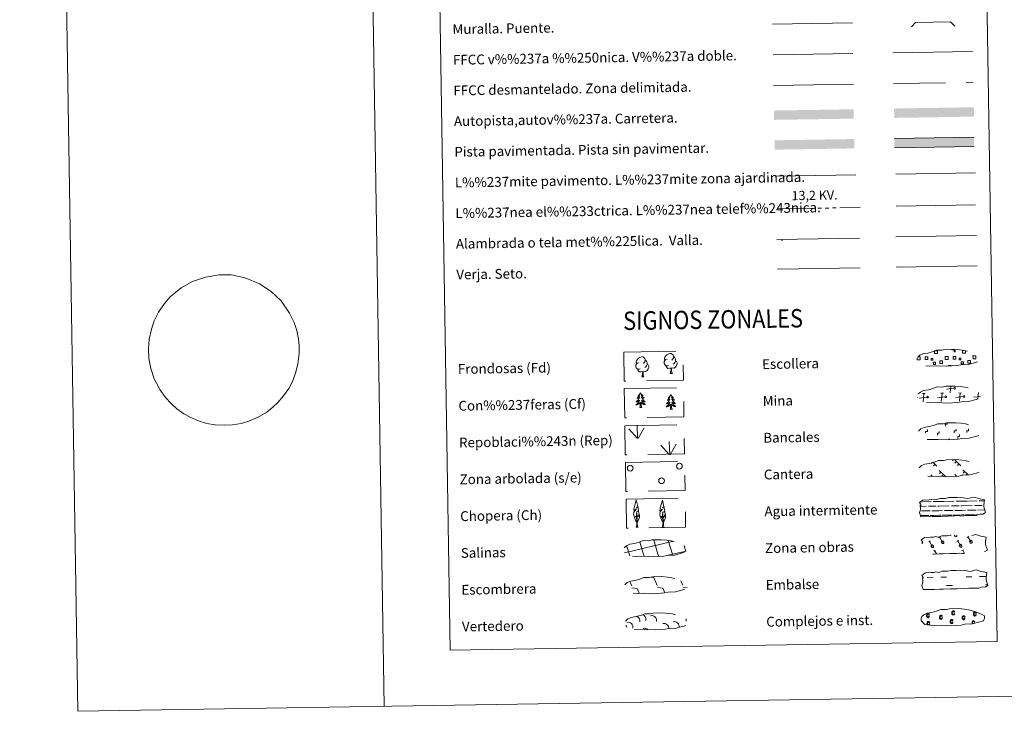
# Model space of a CAD drawing. Extents: x 605789 to 610291, y 784592 to 787632.
# Drawn here: x 605789 to 606592, y 784592 to 785156 of the extents above; entities that cross this region are included whole.
import ezdxf
from ezdxf.enums import TextEntityAlignment as Align

# ---------------------------------------------------------------- set-up
doc = ezdxf.new("R2010")
doc.units = 0
doc.header["$MEASUREMENT"] = 0
for name, pattern in [('5elect', [127.5, 75, -7.5, 7.5, -7.5, 7.5, -7.5, 7.5, -7.5]), ('DGN Style 2', [42.47828, 25.486968, -16.991312]), ('DGN Style 3', [59.469592, 42.47828, -16.991312])]:
    doc.linetypes.add(name, pattern=pattern)
doc.layers.add('Nivel 63', color=7, linetype='Continuous')
doc.styles.add('Style-arialni', font='arialni.shx', dxfattribs={"bigfont": 'arialnibig.shx'})
doc.styles.add('Style-font002', font='font002.shx')
doc.styles.add('Style-font010', font='font010.shx')
doc.linetypes.add('5ffccab', pattern='A,22.25,[4,dgnlstyle.shx,S=0.12,R=0,X=0,Y=0],2.5,[4,dgnlstyle.shx,S=0.12,R=0,X=0,Y=0],22.25,-3', length=50)

msp = doc.modelspace()

# ---------------------------------------------------------------- linework, layer by layer
at = {"layer": 'Nivel 63', "color": 1, "linetype": 'Continuous', "lineweight": 13}
msp.add_line((606403.355, 785152.099), (606468.429, 785153.137), dxfattribs=at)
at = {"layer": 'Nivel 63', "color": 7, "linetype": 'Continuous', "lineweight": 0, "ltscale": 0.3}
msp.add_line((606501.365, 785128.658), (606566.438, 785129.694), dxfattribs=at)
at = {"layer": 'Nivel 63', "color": 19, "linetype": 'Continuous', "lineweight": 0, "ltscale": 0.4}
msp.add_line((606403.903, 785127.105), (606468.827, 785128.139), dxfattribs=at)
at = {"layer": 'Nivel 63', "color": 7, "linetype": '5ffccab', "lineweight": 0, "ltscale": 0.3}
msp.add_line((606404.151, 785102.106), (606469.225, 785103.143), dxfattribs=at)
at = {"layer": 'Nivel 63', "color": 1, "linetype": 'Continuous', "lineweight": 0}
msp.add_line((606406.015, 785028.149), (606471.151, 785029.186), dxfattribs=at)
at = {"layer": 'Nivel 63', "color": 92, "linetype": 'Continuous', "lineweight": 0}
for p, q in [((606503.704, 785029.864), (606568.696, 785030.899)), ((606293.267, 784814.441), (606292.899, 784825.237)), ((606292.841, 784814.482), (606286.072, 784822.126)), ((606293.73, 784814.275), (606298.461, 784823.046)), ((606319.007, 784801.209), (606312.239, 784808.851)), ((606319.434, 784801.165), (606319.066, 784811.961)), ((606319.897, 784801.002), (606324.628, 784809.771))]:
    msp.add_line(p, q, dxfattribs=at)
at = {"layer": 'Nivel 63', "color": 19, "linetype": 'Continuous', "lineweight": 0, "ltscale": 2}
msp.add_line((606504.119, 785003.804), (606568.707, 785004.832), dxfattribs=at)
at = {"layer": 'Nivel 63', "color": 19, "linetype": 'Continuous', "lineweight": 0}
for p, q in [((606548.13, 784851.461), (606548.667, 784856.929)), ((606527.799, 784850.883), (606525.533, 784851.102)), ((606526.001, 784844.223), (606526.665, 784850.993)), ((606542.625, 784851.12), (606540.361, 784851.338)), ((606540.829, 784844.459), (606541.493, 784851.228)), ((606551.183, 784855.2), (606545.091, 784854.404)), ((606557.453, 784851.355), (606555.187, 784851.574)), ((606555.655, 784844.695), (606556.319, 784851.465)), ((606570.648, 784846.627), (606571.145, 784851.701)), ((606521.64, 784847.844), (606521.524, 784847.832)), ((606529.053, 784847.963), (606522.959, 784847.169)), ((606543.879, 784848.199), (606537.789, 784847.403)), ((606558.708, 784848.435), (606552.613, 784847.64)), ((606572.871, 784848.585), (606567.442, 784847.875)), ((606533.35, 784794.672), (606532.601, 784793.902)), ((606534.095, 784794.915), (606537.311, 784791.804)), ((606535.852, 784793.215), (606534.62, 784791.945)), ((606550.829, 784797.04), (606549.981, 784796.166)), ((606551.605, 784797.053), (606556.71, 784792.113)), ((606553.232, 784795.482), (606552, 784794.21)), ((606555.251, 784793.523), (606554.022, 784792.254)), ((606561.766, 784795.929), (606561.546, 784795.701)), ((606532.43, 784784.665), (606533.455, 784783.676)), ((606539.142, 784788.328), (606544.327, 784783.306)), ((606540.518, 784786.996), (606539.288, 784785.725)), ((606542.541, 784785.038), (606541.309, 784783.767)), ((606551.831, 784784.976), (606553.3, 784783.552)), ((606558.088, 784784.578), (606557.691, 784784.167)), ((606558.542, 784788.637), (606562.713, 784784.596)), ((606559.921, 784787.306), (606558.687, 784786.032)), ((606561.936, 784785.348), (606561.102, 784784.485)), ((606553.209, 784783.643), (606553.1, 784783.532)), ((606286.92, 784697.793), (606288.51, 784694.156)), ((606304.055, 784701.241), (606306.517, 784700.893)), ((606306.517, 784700.893), (606309.311, 784694.487)), ((606328.603, 784698.284), (606330.117, 784694.818)), ((606283.205, 784695.568), (606283.406, 784695.109)), ((606288.534, 784692.513), (606293.007, 784691.88)), ((606293.007, 784691.88), (606294.595, 784688.248)), ((606293.844, 784688.288), (606293.867, 784688.236)), ((606309.337, 784692.845), (606313.81, 784692.212)), ((606313.81, 784692.212), (606315.473, 784688.398)), ((606330.141, 784693.177), (606333.523, 784692.697))]:
    msp.add_line(p, q, dxfattribs=at)
at = {"layer": 'Nivel 63', "color": 142, "linetype": 'Continuous', "lineweight": 0}
for p, q in [((606523.917, 784762.684), (606524.698, 784762.697)), ((606525.524, 784762.709), (606532.555, 784762.821)), ((606534.163, 784762.849), (606538.757, 784762.922)), ((606538.757, 784762.922), (606543.446, 784762.995)), ((606544.272, 784763.008), (606551.303, 784763.12)), ((606552.911, 784763.145), (606557.506, 784763.219)), ((606557.506, 784763.219), (606562.194, 784763.293)), ((606563.02, 784763.307), (606570.051, 784763.418)), ((606571.658, 784763.445), (606575.892, 784763.511)), ((606523.822, 784758.933), (606528.59, 784759.008)), ((606524.786, 784755.197), (606531.879, 784755.309)), ((606530.415, 784759.037), (606536.753, 784759.138)), ((606533.157, 784755.33), (606538.878, 784755.422)), ((606537.978, 784759.157), (606538.816, 784759.17)), ((606538.816, 784759.17), (606547.337, 784759.306)), ((606538.878, 784755.422), (606541.988, 784755.471)), ((606543.533, 784755.494), (606550.627, 784755.608)), ((606549.163, 784759.335), (606555.502, 784759.436)), ((606551.904, 784755.63), (606557.626, 784755.72)), ((606556.728, 784759.457), (606557.566, 784759.469)), ((606557.566, 784759.469), (606566.085, 784759.604)), ((606557.626, 784755.72), (606560.735, 784755.769)), ((606562.281, 784755.794), (606569.374, 784755.907)), ((606567.913, 784759.634), (606574.25, 784759.737)), ((606570.652, 784755.927), (606576.343, 784756.019)), ((606575.476, 784759.754), (606575.514, 784759.755)), ((606523.824, 784751.431), (606529.535, 784751.523)), ((606524.068, 784751.436), (606530.587, 784751.539)), ((606531.569, 784751.554), (606534.804, 784751.606)), ((606532.475, 784751.57), (606538.938, 784751.671)), ((606535.922, 784751.625), (606538.938, 784751.671)), ((606538.938, 784751.671), (606540.846, 784751.702)), ((606538.938, 784751.671), (606539.794, 784751.686)), ((606541.653, 784751.715), (606548.285, 784751.819)), ((606542.815, 784751.734), (606549.334, 784751.837)), ((606550.316, 784751.852), (606553.554, 784751.904)), ((606551.222, 784751.868), (606557.685, 784751.969)), ((606554.67, 784751.923), (606557.685, 784751.969)), ((606557.685, 784751.969), (606559.593, 784752.001)), ((606557.685, 784751.969), (606558.541, 784751.984)), ((606560.403, 784752.014), (606567.03, 784752.119)), ((606561.563, 784752.033), (606568.082, 784752.137)), ((606569.064, 784752.151), (606570.91, 784752.182)), ((606569.97, 784752.168), (606570.91, 784752.182)), ((606282.657, 784721.016), (606321.492, 784730.303)), ((606298.182, 784719.842), (606295.119, 784730.05)), ((606309.873, 784720.028), (606306.394, 784731.619)), ((606321.658, 784719.904), (606318.285, 784731.147)), ((606321.494, 784730.222), (606322.092, 784730.363)), ((606286.584, 784719.345), (606284.28, 784727.03)), ((606321.658, 784719.904), (606332.845, 784722.579)), ((606332.704, 784722.226), (606331.274, 784726.995)), ((606286.827, 784718.537), (606286.584, 784719.345)), ((606298.659, 784718.254), (606298.275, 784719.531)), ((606310.489, 784717.969), (606309.966, 784719.718)), ((606316.995, 784718.788), (606321.658, 784719.904)), ((606321.863, 784719.214), (606321.658, 784719.904))]:
    msp.add_line(p, q, dxfattribs=at)
at = {"layer": 'Nivel 63', "color": 32, "linetype": 'Continuous', "lineweight": 0}
for p, q in [((606530.603, 784730.055), (606531.808, 784730.778)), ((606531.205, 784730.417), (606533.476, 784726.622)), ((606538.96, 784733.348), (606540.166, 784734.07)), ((606539.564, 784733.708), (606541.835, 784729.916)), ((606540.783, 784730.121), (606542.186, 784730.959)), ((606540.783, 784730.121), (606541.455, 784729)), ((606542.186, 784730.959), (606542.864, 784729.83)), ((606551.487, 784735.592), (606552.034, 784734.678)), ((606552.405, 784735.607), (606552.413, 784735.594)), ((606553.375, 784735.622), (606553.443, 784735.508)), ((606553.65, 784730.422), (606554.855, 784731.145)), ((606554.252, 784730.784), (606556.523, 784726.989)), ((606562.005, 784733.715), (606563.211, 784734.437)), ((606562.609, 784734.075), (606564.88, 784730.283)), ((606563.828, 784730.488), (606565.231, 784731.326)), ((606563.828, 784730.488), (606564.5, 784729.367)), ((606565.231, 784731.326), (606565.909, 784730.197)), ((606576.695, 784730.789), (606577.139, 784731.055)), ((606532.426, 784726.83), (606533.829, 784727.668)), ((606532.426, 784726.83), (606533.096, 784725.708)), ((606533.829, 784727.668), (606534.505, 784726.537)), ((606534.682, 784722.507), (606535.888, 784723.228)), ((606535.286, 784722.867), (606536.911, 784720.152)), ((606555.474, 784727.197), (606556.876, 784728.035)), ((606555.474, 784727.197), (606556.143, 784726.075)), ((606556.876, 784728.035), (606557.552, 784726.904)), ((606557.727, 784722.874), (606558.933, 784723.595)), ((606558.331, 784723.234), (606559.87, 784720.664))]:
    msp.add_line(p, q, dxfattribs=at)
at = {"layer": 'Nivel 63', "color": 5, "linetype": 'Continuous', "lineweight": 0}
for p, q in [((606529.468, 784701.059), (606534.156, 784701.135)), ((606540.401, 784701.234), (606545.088, 784701.309)), ((606561.184, 784701.567), (606565.872, 784701.639)), ((606572.117, 784701.739), (606576.802, 784701.814)), ((606545.197, 784694.47), (606549.885, 784694.545)), ((606576.913, 784694.976), (606578.773, 784695.003))]:
    msp.add_line(p, q, dxfattribs=at)
at = {"layer": 'Nivel 63', "color": 7, "linetype": 'Continuous', "lineweight": 0, "flags": 128}
for points in [[(606039.365, 787565.501), (606086.659, 784595.878)], [(605920.959, 784937.001), (605930.39, 784942.397), (605940.864, 784945.853), (605952.117, 784947.677), (605961.889, 784947.833), (605973.213, 784945.194), (605984.82, 784940.444), (605994.447, 784934.016), (606002.594, 784926.389), (606009.522, 784916.393), (606013.087, 784908.813), (606015.322, 784902.386), (606016.808, 784895.59), (606017.276, 784889.843), (606017.375, 784883.616), (606016.261, 784874.901), (606014.248, 784867.467), (606011.725, 784860.728), (606008.805, 784855.157), (606004.515, 784849.098), (605999.86, 784843.555), (605995.787, 784839.729), (605990.831, 784835.887), (605983.754, 784831.78), (605976.285, 784828.486), (605970.046, 784826.622), (605962.92, 784825.451), (605956.031, 784825.225), (605948.902, 784825.369), (605941.99, 784826.553), (605935.187, 784828.677), (605928.877, 784831.399), (605923.189, 784834.365), (605917.517, 784838.48), (605912.81, 784842.874), (605908.348, 784847.62), (605903.604, 784854.246), (605899.08, 784862.873), (605896.314, 784871.293), (605894.809, 784879.378), (605894.298, 784887.599), (605894.928, 784895.367), (605896.804, 784903.335), (605899.077, 784910.19), (605902.598, 784917.299), (605907.499, 784924.31), (605912.176, 784929.792)], [(606544.183, 784824.473), (606544.161, 784825.973), (606545.661, 784826), (606545.648, 784826.857)], [(606528.037, 784818.554), (606528.014, 784820.054), (606529.513, 784820.078), (606529.49, 784821.577)], [(606537.754, 784817.103), (606537.73, 784818.602), (606539.228, 784818.626), (606539.206, 784820.126)], [(606551.433, 784818.927), (606551.409, 784820.428), (606552.908, 784820.451), (606552.885, 784821.95)], [(606554.361, 784814.42), (606554.337, 784815.92), (606555.837, 784815.944), (606555.813, 784817.443)], [(606561.711, 784819.091), (606561.689, 784820.591), (606563.189, 784820.614), (606563.163, 784822.115)], [(606547.367, 784813.107), (606547.349, 784814.23)]]:
    msp.add_lwpolyline(points, dxfattribs=at)
at = {"layer": 'Nivel 63', "color": 1, "linetype": 'Continuous', "lineweight": 0, "flags": 128}
msp.add_lwpolyline([(606516.458, 785149.808), (606519.937, 785153.399), (606548.273, 785153.85), (606551.865, 785150.371)], dxfattribs=at)
at = {"layer": 'Nivel 63', "color": 19, "linetype": 'DGN Style 3', "lineweight": 0, "flags": 128}
for points in [[(606501.763, 785103.66), (606566.838, 785104.696)], [(606528.36, 784873.523), (606531.557, 784873.356), (606537.242, 784873.592), (606545.429, 784873.138), (606553.757, 784873.709), (606556.786, 784874.269), (606562.702, 784874.581), (606568.831, 784876.213), (606571.853, 784877.212), (606572.836, 784879.2), (606572.649, 784881.098), (606570.918, 784882.165), (606564.957, 784884.701), (606559.713, 784886.152), (606556.12, 784886.679), (606551.674, 784887.047), (606544.041, 784886.925), (606541.326, 784886.224), (606537.04, 784886.301), (606533.555, 784884.932), (606529.83, 784883.994), (606525.944, 784883.349), (606523.314, 784882.138), (606521.627, 784880.578), (606521.624, 784880.649), (606521.018, 784879.618), (606520.973, 784877.569), (606522.328, 784875.621), (606524.068, 784874.039), (606528.36, 784873.523)], [(606528.838, 784843.528), (606532.035, 784843.359), (606537.72, 784843.595), (606545.906, 784843.142), (606554.234, 784843.712), (606557.264, 784844.271), (606563.179, 784844.587), (606569.31, 784846.218), (606572.331, 784847.215), (606573.313, 784849.205), (606573.127, 784851.1), (606571.396, 784852.168), (606565.435, 784854.703), (606560.191, 784856.155), (606556.598, 784856.683), (606552.152, 784857.05), (606544.519, 784856.929), (606541.803, 784856.228), (606537.518, 784856.305), (606534.033, 784854.934), (606530.307, 784853.998), (606526.423, 784853.352), (606523.792, 784852.141), (606522.103, 784850.579), (606522.102, 784850.652), (606521.496, 784849.622), (606521.451, 784847.574), (606522.806, 784845.624), (606524.545, 784844.043), (606528.838, 784843.528)], [(606529.316, 784813.531), (606532.513, 784813.363), (606538.196, 784813.599), (606546.384, 784813.146), (606554.712, 784813.717), (606557.741, 784814.276), (606563.657, 784814.59), (606569.786, 784816.222), (606572.81, 784817.22), (606573.791, 784819.208), (606573.605, 784821.105), (606571.873, 784822.173), (606565.912, 784824.709), (606560.669, 784826.158), (606557.078, 784826.686), (606552.629, 784827.055), (606544.998, 784826.933), (606542.281, 784826.231), (606537.993, 784826.31), (606534.511, 784824.94), (606530.785, 784824.004), (606526.899, 784823.356), (606524.27, 784822.147), (606522.58, 784820.585), (606522.579, 784820.657), (606521.974, 784819.624), (606521.928, 784817.579), (606523.285, 784815.627), (606525.023, 784814.048), (606529.316, 784813.531)], [(606529.793, 784783.535), (606532.992, 784783.365), (606538.675, 784783.602), (606546.864, 784783.15), (606555.19, 784783.719), (606558.219, 784784.281), (606564.137, 784784.592), (606570.266, 784786.224), (606573.288, 784787.222), (606574.269, 784789.212), (606574.082, 784791.107), (606572.353, 784792.175), (606566.39, 784794.713), (606561.146, 784796.163), (606557.555, 784796.689), (606553.107, 784797.057), (606545.476, 784796.935), (606542.759, 784796.236), (606538.473, 784796.314), (606534.988, 784794.941), (606531.265, 784794.006), (606527.379, 784793.361), (606524.75, 784792.148), (606523.06, 784790.587), (606523.059, 784790.661), (606522.453, 784789.628), (606522.406, 784787.582), (606523.761, 784785.631), (606525.501, 784784.052), (606529.793, 784783.535)], [(606289.19, 784718.261), (606292.389, 784718.092), (606298.072, 784718.328), (606306.26, 784717.874), (606314.586, 784718.445), (606317.618, 784719.004), (606323.534, 784719.319), (606329.662, 784720.95), (606332.685, 784721.949), (606333.665, 784723.938), (606333.479, 784725.835), (606331.748, 784726.901), (606325.787, 784729.437), (606320.545, 784730.889), (606316.952, 784731.415), (606312.508, 784731.783), (606304.871, 784731.662), (606302.156, 784730.961), (606297.87, 784731.038), (606294.385, 784729.668), (606290.66, 784728.731), (606286.775, 784728.085), (606284.148, 784726.873), (606282.457, 784725.313), (606282.456, 784725.386), (606281.848, 784724.355), (606281.805, 784722.308), (606283.158, 784720.357), (606284.897, 784718.776), (606289.19, 784718.261)], [(606289.747, 784688.181), (606292.944, 784688.012), (606298.629, 784688.247), (606306.817, 784687.794), (606315.145, 784688.365), (606318.173, 784688.925), (606324.091, 784689.238), (606330.217, 784690.869), (606333.244, 784691.867), (606334.222, 784693.857), (606334.036, 784695.753), (606332.305, 784696.821), (606326.344, 784699.357), (606321.102, 784700.807), (606317.509, 784701.334), (606313.061, 784701.704), (606305.43, 784701.581), (606302.712, 784700.882), (606298.427, 784700.958), (606294.942, 784699.586), (606291.217, 784698.651), (606287.332, 784698.006), (606284.703, 784696.794), (606283.014, 784695.232), (606283.011, 784695.306), (606282.405, 784694.274), (606282.36, 784692.228), (606283.717, 784690.276), (606285.454, 784688.695), (606289.747, 784688.181)], [(606290.368, 784658.595), (606293.565, 784658.428), (606299.25, 784658.664), (606307.437, 784658.211), (606315.764, 784658.78), (606318.794, 784659.342), (606324.71, 784659.654), (606330.841, 784661.287), (606333.863, 784662.285), (606334.841, 784664.272), (606334.655, 784666.17), (606332.926, 784667.237), (606326.963, 784669.773), (606321.721, 784671.224), (606318.132, 784671.752), (606313.682, 784672.118), (606306.051, 784671.997), (606303.334, 784671.295), (606299.046, 784671.374), (606295.561, 784670.004), (606291.84, 784669.068), (606287.953, 784668.421), (606285.324, 784667.21), (606283.633, 784665.65), (606283.632, 784665.722), (606283.026, 784664.689), (606282.979, 784662.643), (606284.336, 784660.692), (606286.075, 784659.112), (606290.368, 784658.595)]]:
    msp.add_lwpolyline(points, dxfattribs=at)
at = {"layer": 'Nivel 63', "color": 19, "linetype": 'Continuous', "lineweight": 0, "flags": 128}
for points in [[(606567.548, 785059.889), (606502.558, 785058.855)], [(606502.679, 785051.24), (606567.671, 785052.275)], [(605912.176, 784929.792), (605916.628, 784933.506), (605920.959, 784937.001)], [(606521.785, 784880.858), (606522.465, 784880.869)], [(606522.465, 784880.869), (606523.576, 784880.886), (606523.615, 784878.469), (606522.503, 784878.452)], [(606535.604, 784885.769), (606537.692, 784885.801), (606537.728, 784883.538), (606535.462, 784883.502), (606535.429, 784885.707)], [(606545.28, 784878.816), (606543.974, 784878.794), (606543.936, 784881.21), (606545.242, 784881.23)], [(606545.242, 784881.23), (606546.352, 784881.249), (606546.392, 784878.832), (606545.28, 784878.816)], [(606551.587, 784886.953), (606551.594, 784886.527), (606549.51, 784886.495), (606549.501, 784886.967)], [(606560.472, 784885.874), (606560.503, 784883.901), (606558.241, 784883.865), (606558.207, 784886.127), (606559.277, 784886.144)], [(606568.055, 784879.178), (606566.751, 784879.157), (606566.713, 784881.572), (606568.017, 784881.595)], [(606568.017, 784881.595), (606569.129, 784881.614), (606569.167, 784879.195), (606568.055, 784879.178)], [(606522.503, 784878.452), (606521.197, 784878.432), (606521.176, 784879.738)], [(606546.651, 784873.141), (606546.639, 784873.879), (606548.871, 784873.915), (606548.882, 784873.172)]]:
    msp.add_lwpolyline(points, dxfattribs=at)
at = {"layer": 'Nivel 63', "color": 6, "linetype": '5elect', "lineweight": 0, "ltscale": 0.4, "flags": 128}
msp.add_lwpolyline([(606407.231, 785001.513), (606474.645, 785002.588)], dxfattribs=at)
at = {"layer": 'Nivel 63', "color": 19, "linetype": 'Continuous', "lineweight": 0}
for points in [[(606406.898, 784976.471), (606474.311, 784977.544)], [(606503.787, 784978.796), (606569.609, 784979.845)], [(606407.282, 784952.368), (606474.695, 784953.44)]]:
    msp.add_lwpolyline(points, dxfattribs=at)
at = {"layer": 'Nivel 63', "color": 92, "linetype": 'Continuous', "lineweight": 0, "flags": 128}
for points in [[(606504.181, 784954.07), (606570.002, 784955.117)], [(606294.292, 784876.06), (606293.431, 784875.612), (606292.56, 784875.687), (606292.118, 784876.286), (606292.015, 784876.986), (606292.266, 784877.839), (606293.034, 784878.828), (606294.062, 784879.715), (606295.525, 784880.696), (606296.74, 784880.98), (606297.44, 784880.901), (606298.316, 784880.398), (606299.201, 784879.454), (606299.482, 784878.406), (606299.322, 784877.008), (606298.638, 784876.129), (606297.961, 784875.419)], [(606317.438, 784878.785), (606316.575, 784878.335), (606315.704, 784878.412), (606315.262, 784879.013), (606315.161, 784879.707), (606315.407, 784880.565), (606316.18, 784881.553), (606317.206, 784882.44), (606318.666, 784883.422), (606319.886, 784883.704), (606320.583, 784883.624), (606321.459, 784883.122), (606322.344, 784882.176), (606322.625, 784881.131), (606322.467, 784879.733), (606321.781, 784878.854), (606321.104, 784878.145)], [(606322.625, 784881.131), (606323.411, 784880.627), (606323.946, 784879.584), (606324.216, 784879.066), (606324.231, 784878.114), (606324.242, 784877.417), (606323.653, 784876.273), (606322.977, 784875.477), (606322.2, 784874.776)], [(606295.333, 784871.024), (606294.639, 784870.75), (606293.679, 784870.833), (606292.894, 784871.166), (606292.187, 784871.852), (606291.818, 784872.805), (606291.807, 784873.494), (606291.881, 784874.456), (606292.561, 784875.597)], [(606301.099, 784874.691), (606301.849, 784874.293), (606302.431, 784873.293), (606302.27, 784872.102), (606301.943, 784871.047), (606301.002, 784869.818), (606299.711, 784869.008), (606298.317, 784869.158), (606297.614, 784868.937)], [(606299.482, 784878.406), (606300.268, 784877.902), (606300.8, 784876.863), (606301.071, 784876.34), (606301.086, 784875.387), (606301.099, 784874.691), (606300.507, 784873.551), (606299.832, 784872.751), (606299.055, 784872.05)], [(606318.476, 784873.748), (606317.784, 784873.475), (606316.825, 784873.559), (606316.04, 784873.891), (606315.331, 784874.577), (606314.963, 784875.529), (606314.954, 784876.219), (606315.025, 784877.178), (606315.707, 784878.322)], [(606320.576, 784871.657), (606319.118, 784871.496), (606317.734, 784871.473), (606317.025, 784872.167), (606316.487, 784872.936), (606316.481, 784873.453)], [(606324.242, 784877.417), (606324.995, 784877.018), (606325.577, 784876.021), (606325.416, 784874.826), (606325.087, 784873.77), (606324.148, 784872.541), (606322.857, 784871.734), (606321.46, 784871.886), (606320.758, 784871.66)], [(606297.432, 784868.934), (606295.975, 784868.77), (606294.589, 784868.748), (606293.882, 784869.442), (606293.341, 784870.214), (606293.337, 784870.73)], [(606296.608, 784864.515), (606297.292, 784866.429), (606297.432, 784868.934), (606297.614, 784868.937), (606297.685, 784867.977), (606297.759, 784866.854), (606297.891, 784865.848), (606298.092, 784865.195), (606298.454, 784864.545)], [(606319.754, 784867.24), (606320.436, 784869.153), (606320.576, 784871.657), (606320.758, 784871.66), (606320.831, 784870.703), (606320.907, 784869.581), (606321.037, 784868.573), (606321.233, 784867.92), (606321.598, 784867.27)], [(606319.754, 784867.24), (606321.598, 784867.27)], [(606296.608, 784864.515), (606298.454, 784864.545)], [(606295.567, 784851.535), (606295.458, 784851.314), (606295.309, 784851.037), (606295.145, 784850.768), (606294.967, 784850.508), (606294.777, 784850.257), (606294.573, 784850.016), (606294.357, 784849.787), (606294.13, 784849.567), (606293.893, 784849.36), (606293.646, 784849.165), (606293.389, 784848.983), (606293.587, 784849.009), (606293.79, 784849.051), (606293.989, 784849.109), (606294.182, 784849.181), (606294.369, 784849.269), (606294.549, 784849.371), (606294.721, 784849.485), (606294.922, 784849.68), (606294.883, 784849.614), (606294.659, 784849.265), (606294.422, 784848.926), (606294.172, 784848.596), (606293.907, 784848.275), (606293.631, 784847.966), (606293.344, 784847.667), (606293.047, 784847.379), (606292.737, 784847.103), (606292.861, 784847.128), (606293.108, 784847.19), (606293.347, 784847.268), (606293.583, 784847.359), (606293.811, 784847.466), (606294.034, 784847.587), (606294.245, 784847.722), (606294.451, 784847.87), (606294.647, 784848.03), (606294.83, 784848.203), (606294.745, 784847.98), (606294.595, 784847.616), (606294.431, 784847.259), (606294.25, 784846.91), (606294.056, 784846.566), (606293.849, 784846.232), (606293.628, 784845.907), (606293.393, 784845.591), (606293.148, 784845.284), (606292.887, 784844.988), (606292.617, 784844.702), (606292.334, 784844.428), (606292.042, 784844.165), (606292.237, 784844.193), (606292.505, 784844.244), (606292.766, 784844.312), (606293.024, 784844.395), (606293.277, 784844.493), (606293.523, 784844.605), (606293.763, 784844.732), (606293.993, 784844.873), (606294.216, 784845.027), (606294.43, 784845.195), (606294.633, 784845.373), (606294.824, 784845.565), (606294.689, 784845.235), (606294.538, 784844.913), (606294.375, 784844.595), (606294.198, 784844.287), (606294.005, 784843.987), (606293.799, 784843.696), (606293.58, 784843.414), (606293.35, 784843.143), (606293.11, 784842.881), (606292.854, 784842.632), (606292.59, 784842.394), (606292.314, 784842.167), (606292.027, 784841.954), (606291.74, 784841.758), (606292.006, 784841.771), (606292.267, 784841.8), (606292.529, 784841.846), (606292.788, 784841.907), (606293.043, 784841.983), (606293.289, 784842.074), (606293.532, 784842.181), (606293.768, 784842.3), (606293.998, 784842.434), (606294.217, 784842.583), (606294.427, 784842.745), (606294.628, 784842.918), (606295.461, 784843.73)], [(606295.567, 784851.535), (606295.68, 784851.318), (606295.839, 784851.045), (606296.011, 784850.782), (606296.199, 784850.528), (606296.395, 784850.283), (606296.607, 784850.048), (606296.828, 784849.826), (606297.064, 784849.614), (606297.305, 784849.415), (606297.56, 784849.228), (606297.823, 784849.054), (606297.624, 784849.074), (606297.42, 784849.108), (606297.219, 784849.16), (606297.024, 784849.226), (606296.833, 784849.308), (606296.653, 784849.404), (606296.477, 784849.513), (606296.266, 784849.701), (606296.309, 784849.637), (606296.547, 784849.295), (606296.792, 784848.963), (606297.053, 784848.641), (606297.328, 784848.33), (606297.611, 784848.029), (606297.908, 784847.74), (606298.216, 784847.462), (606298.534, 784847.196), (606298.408, 784847.217), (606298.161, 784847.271), (606297.92, 784847.34), (606297.683, 784847.424), (606297.449, 784847.524), (606297.223, 784847.638), (606297.007, 784847.766), (606296.797, 784847.907), (606296.598, 784848.061), (606296.41, 784848.228), (606296.499, 784848.008), (606296.661, 784847.649), (606296.837, 784847.298), (606297.028, 784846.954), (606297.233, 784846.617), (606297.451, 784846.289), (606297.684, 784845.971), (606297.927, 784845.663), (606298.181, 784845.364), (606298.452, 784845.076), (606298.731, 784844.8), (606299.021, 784844.534), (606299.323, 784844.281), (606299.126, 784844.303), (606298.858, 784844.346), (606298.595, 784844.404), (606298.334, 784844.479), (606298.078, 784844.569), (606297.828, 784844.673), (606297.587, 784844.792), (606297.35, 784844.927), (606297.122, 784845.073), (606296.903, 784845.234), (606296.695, 784845.406), (606296.498, 784845.59), (606296.643, 784845.266), (606296.802, 784844.948), (606296.977, 784844.637), (606297.164, 784844.335), (606297.366, 784844.041), (606297.581, 784843.756), (606297.807, 784843.482), (606298.048, 784843.218), (606298.298, 784842.963), (606298.56, 784842.723), (606298.833, 784842.493), (606299.115, 784842.275), (606299.406, 784842.071), (606299.699, 784841.885), (606299.435, 784841.889), (606299.173, 784841.91), (606298.908, 784841.947), (606298.649, 784842), (606298.392, 784842.068), (606298.143, 784842.151), (606297.895, 784842.25), (606297.655, 784842.362), (606297.423, 784842.49), (606297.201, 784842.631), (606296.984, 784842.786), (606296.78, 784842.952), (606296.11, 784843.562)], [(606320.293, 784849.978), (606320.186, 784849.757), (606320.035, 784849.479), (606319.871, 784849.211), (606319.693, 784848.951), (606319.503, 784848.7), (606319.299, 784848.459), (606319.085, 784848.229), (606318.858, 784848.009), (606318.621, 784847.803), (606318.372, 784847.608), (606318.117, 784847.426), (606318.315, 784847.452), (606318.516, 784847.493), (606318.715, 784847.551), (606318.908, 784847.623), (606319.097, 784847.711), (606319.277, 784847.813), (606319.449, 784847.928), (606319.65, 784848.122), (606319.611, 784848.057), (606319.385, 784847.708), (606319.148, 784847.368), (606318.899, 784847.038), (606318.635, 784846.718), (606318.359, 784846.408), (606318.072, 784846.11), (606317.773, 784845.822), (606317.465, 784845.547), (606317.589, 784845.571), (606317.834, 784845.633), (606318.074, 784845.71), (606318.311, 784845.802), (606318.539, 784845.908), (606318.761, 784846.03), (606318.973, 784846.164), (606319.179, 784846.312), (606319.373, 784846.472), (606319.556, 784846.645), (606319.473, 784846.422), (606319.321, 784846.059), (606319.157, 784845.702), (606318.978, 784845.352), (606318.784, 784845.009), (606318.577, 784844.676), (606318.356, 784844.349), (606318.119, 784844.033), (606317.874, 784843.726), (606317.615, 784843.43), (606317.343, 784843.145), (606317.062, 784842.87), (606316.768, 784842.608), (606316.963, 784842.636), (606317.231, 784842.687), (606317.491, 784842.754), (606317.75, 784842.837), (606318.003, 784842.935), (606318.249, 784843.047), (606318.491, 784843.174), (606318.721, 784843.316), (606318.942, 784843.469), (606319.156, 784843.637), (606319.359, 784843.816), (606319.552, 784844.007), (606319.417, 784843.678), (606319.266, 784843.354), (606319.101, 784843.038), (606318.924, 784842.73), (606318.733, 784842.43), (606318.525, 784842.138), (606318.308, 784841.857), (606318.076, 784841.585), (606317.836, 784841.323), (606317.58, 784841.074), (606317.316, 784840.836), (606317.042, 784840.61), (606316.755, 784840.396), (606316.468, 784840.2), (606316.734, 784840.214), (606316.995, 784840.243), (606317.257, 784840.288), (606317.514, 784840.349), (606317.769, 784840.425), (606318.017, 784840.516), (606318.26, 784840.623), (606318.496, 784840.743), (606318.726, 784840.877), (606318.943, 784841.026), (606319.153, 784841.187), (606319.354, 784841.361), (606320.189, 784842.173)], [(606320.293, 784849.978), (606320.408, 784849.76), (606320.567, 784849.488), (606320.739, 784849.225), (606320.925, 784848.971), (606321.123, 784848.726), (606321.333, 784848.491), (606321.556, 784848.268), (606321.79, 784848.056), (606322.033, 784847.857), (606322.288, 784847.67), (606322.551, 784847.496), (606322.35, 784847.516), (606322.148, 784847.551), (606321.947, 784847.603), (606321.752, 784847.669), (606321.56, 784847.75), (606321.379, 784847.847), (606321.203, 784847.956), (606320.994, 784848.144), (606321.037, 784848.079), (606321.273, 784847.738), (606321.52, 784847.407), (606321.781, 784847.084), (606322.054, 784846.772), (606322.339, 784846.472), (606322.636, 784846.182), (606322.942, 784845.904), (606323.26, 784845.638), (606323.136, 784845.659), (606322.889, 784845.714), (606322.646, 784845.783), (606322.409, 784845.867), (606322.175, 784845.967), (606321.951, 784846.081), (606321.733, 784846.208), (606321.523, 784846.35), (606321.324, 784846.504), (606321.136, 784846.671), (606321.227, 784846.45), (606321.387, 784846.092), (606321.564, 784845.74), (606321.754, 784845.396), (606321.959, 784845.06), (606322.177, 784844.732), (606322.41, 784844.414), (606322.653, 784844.105), (606322.909, 784843.806), (606323.178, 784843.519), (606323.456, 784843.242), (606323.749, 784842.978), (606324.051, 784842.724), (606323.852, 784842.745), (606323.586, 784842.788), (606323.321, 784842.847), (606323.062, 784842.922), (606322.806, 784843.012), (606322.554, 784843.116), (606322.312, 784843.235), (606322.076, 784843.369), (606321.848, 784843.516), (606321.629, 784843.676), (606321.421, 784843.849), (606321.226, 784844.034), (606321.369, 784843.709), (606321.53, 784843.39), (606321.705, 784843.079), (606321.892, 784842.777), (606322.092, 784842.483), (606322.307, 784842.199), (606322.535, 784841.924), (606322.776, 784841.66), (606323.026, 784841.407), (606323.286, 784841.165), (606323.559, 784840.935), (606323.841, 784840.718), (606324.134, 784840.515), (606324.427, 784840.327), (606324.161, 784840.332), (606323.899, 784840.353), (606323.636, 784840.39), (606323.375, 784840.442), (606323.12, 784840.51), (606322.869, 784840.593), (606322.623, 784840.693), (606322.383, 784840.805), (606322.151, 784840.932), (606321.927, 784841.073), (606321.712, 784841.228), (606321.508, 784841.395), (606320.838, 784842.004)], [(606295.136, 784839.676), (606295.362, 784840.797), (606295.448, 784842.541), (606295.489, 784842.975), (606295.542, 784843.699)], [(606296.605, 784839.699), (606296.153, 784841.132), (606296.048, 784842.035), (606295.987, 784842.983), (606295.867, 784844.145)], [(606319.864, 784838.118), (606320.09, 784839.24), (606320.174, 784840.984), (606320.217, 784841.417), (606320.268, 784842.141)], [(606321.333, 784838.142), (606320.881, 784839.575), (606320.774, 784840.477), (606320.713, 784841.425), (606320.595, 784842.587)], [(606296.605, 784839.699), (606296.433, 784839.628), (606296.409, 784839.867), (606296.222, 784839.642), (606296.099, 784839.843), (606295.979, 784839.733), (606295.71, 784839.675), (606295.899, 784840.071), (606295.522, 784839.685), (606295.334, 784839.628), (606295.29, 784839.789), (606295.136, 784839.676)], [(606321.333, 784838.142), (606321.159, 784838.071), (606321.137, 784838.31), (606320.95, 784838.085), (606320.825, 784838.286), (606320.707, 784838.176), (606320.438, 784838.117), (606320.627, 784838.513), (606320.247, 784838.127), (606320.06, 784838.07), (606320.018, 784838.232), (606319.864, 784838.118)], [(606292.691, 784746.086), (606291.915, 784747.006), (606290.746, 784749.784), (606291.998, 784751.089), (606290.44, 784750.558), (606290.009, 784752.742), (606290.235, 784753.893), (606290.132, 784754.305), (606292.341, 784756.886), (606290.068, 784755.551), (606290.258, 784757.192), (606290.371, 784757.896), (606292.129, 784764.299), (606293.435, 784758.915), (606292.232, 784757.863), (606293.514, 784758.619), (606293.703, 784757.675), (606293.986, 784755.203), (606291.948, 784754.228), (606294.091, 784754.791), (606294.512, 784752.7), (606294.395, 784752.422), (606292.912, 784750.176), (606294.671, 784752.14), (606294.658, 784749.847), (606293.621, 784747.491), (606292.857, 784746.089)], [(606314.021, 784745.888), (606313.245, 784746.807), (606312.074, 784749.586), (606313.326, 784750.89), (606311.77, 784750.359), (606311.339, 784752.544), (606311.567, 784753.694), (606311.462, 784754.107), (606313.671, 784756.687), (606311.394, 784755.354), (606311.59, 784756.993), (606311.699, 784757.697), (606313.459, 784764.101), (606314.765, 784758.717), (606313.56, 784757.665), (606314.846, 784758.42), (606315.033, 784757.476), (606315.318, 784755.004), (606313.278, 784754.031), (606315.419, 784754.593), (606315.84, 784752.501), (606315.725, 784752.224), (606314.244, 784749.979), (606315.999, 784751.941), (606315.988, 784749.648), (606314.949, 784747.292), (606314.185, 784745.89)], [(606291.938, 784742.045), (606292.562, 784743.796), (606292.252, 784753.456), (606292.545, 784753.415), (606292.923, 784745.212), (606292.992, 784744.183), (606293.11, 784743.264), (606293.294, 784742.667), (606293.626, 784742.072)], [(606313.27, 784741.847), (606313.892, 784743.597), (606313.58, 784753.257), (606313.875, 784753.216), (606314.251, 784745.013), (606314.322, 784743.985), (606314.442, 784743.066), (606314.624, 784742.469), (606314.953, 784741.874)], [(606291.938, 784742.045), (606293.626, 784742.072)], [(606313.27, 784741.847), (606314.953, 784741.874)]]:
    msp.add_lwpolyline(points, dxfattribs=at)
at = {"layer": 'Nivel 63', "color": 142, "linetype": 'Continuous', "lineweight": 13, "flags": 128}
for points in [[(606523.075, 784762.003), (606525.72, 784764.14), (606530.632, 784764.427), (606533.087, 784764.466), (606534.42, 784764.907), (606537.221, 784764.52), (606539.823, 784765.435), (606544.188, 784765.505), (606546.796, 784766.067), (606551.505, 784766.143), (606553.775, 784766.179), (606558.662, 784765.908), (606562.512, 784765.271), (606567.462, 784766.48), (606571.503, 784765.288), (606575.987, 784764.314), (606575.508, 784760.243), (606575.536, 784758.499), (606577.046, 784753.857), (606574.834, 784752.565), (606572.373, 784752.735), (606569.486, 784751.643), (606565.465, 784751.577), (606561.445, 784751.513), (606556.76, 784751.019), (606554.52, 784751.402), (606551.846, 784751.152), (606546.482, 784751.065), (606540.678, 784750.764), (606537.553, 784750.715), (606533.531, 784750.65), (606524.151, 784750.5), (606522.979, 784753.834), (606523.628, 784755.309), (606523.908, 784756.803), (606523.773, 784760.129), (606524.383, 784759.78), (606523.984, 784760.97)], [(606524.958, 784702.666), (606527.607, 784704.802), (606532.517, 784705.089), (606534.974, 784705.129), (606536.307, 784705.569), (606539.106, 784705.183), (606541.71, 784706.099), (606546.073, 784706.167), (606548.685, 784706.73), (606553.394, 784706.805), (606555.66, 784706.841), (606560.549, 784706.57), (606564.397, 784705.932), (606569.347, 784707.142), (606573.388, 784705.952), (606577.872, 784704.973), (606577.391, 784700.905), (606577.419, 784699.162), (606578.933, 784694.517), (606576.719, 784693.226), (606574.258, 784693.397), (606571.371, 784692.302), (606567.352, 784692.238), (606563.33, 784692.174), (606558.647, 784691.683), (606556.407, 784692.065), (606553.729, 784691.812), (606548.369, 784691.727), (606542.563, 784691.426), (606539.44, 784691.377), (606535.418, 784691.312), (606526.036, 784691.163), (606524.868, 784694.494), (606525.513, 784695.971), (606525.795, 784697.466), (606525.66, 784700.792), (606526.27, 784700.439), (606525.869, 784701.632)]]:
    msp.add_lwpolyline(points, close=True, dxfattribs=at)
at = {"layer": 'Nivel 63', "color": 19, "linetype": 'DGN Style 2', "lineweight": 0, "flags": 128}
msp.add_lwpolyline([(606524.548, 784731.475), (606527.194, 784733.612), (606532.106, 784733.9), (606534.562, 784733.937), (606535.895, 784734.379), (606538.695, 784733.993), (606541.297, 784734.907), (606545.662, 784734.977), (606548.272, 784735.541), (606552.981, 784735.616), (606555.251, 784735.65), (606560.136, 784735.381), (606563.986, 784734.744), (606568.938, 784735.952), (606572.977, 784734.76), (606577.461, 784733.786), (606576.98, 784729.716), (606577.008, 784727.973), (606578.522, 784723.328), (606576.308, 784722.04), (606573.847, 784722.208), (606570.96, 784721.113), (606566.941, 784721.05), (606562.921, 784720.985), (606558.237, 784720.492), (606555.994, 784720.875), (606553.318, 784720.623), (606547.961, 784720.537), (606542.153, 784720.236), (606539.027, 784720.187), (606535.008, 784720.121), (606525.625, 784719.973), (606524.456, 784723.305), (606525.102, 784724.782), (606525.384, 784726.274), (606525.247, 784729.603), (606525.855, 784729.25), (606525.458, 784730.444)], close=True, dxfattribs=at)
at = {"layer": 'Nivel 63', "color": 6, "linetype": 'Continuous', "lineweight": 13, "flags": 128}
msp.add_lwpolyline([(606531.748, 784662.06), (606534.947, 784661.892), (606540.63, 784662.129), (606548.818, 784661.675), (606557.144, 784662.246), (606560.175, 784662.805), (606566.091, 784663.12), (606572.22, 784664.751), (606575.242, 784665.75), (606576.223, 784667.737), (606576.039, 784669.634), (606574.305, 784670.702), (606568.344, 784673.238), (606563.101, 784674.689), (606559.508, 784675.215), (606555.063, 784675.584), (606547.428, 784675.461), (606544.713, 784674.761), (606540.427, 784674.838), (606536.945, 784673.469), (606533.217, 784672.532), (606529.333, 784671.885), (606526.704, 784670.674), (606525.014, 784669.114), (606525.011, 784669.187), (606524.408, 784668.154), (606524.362, 784666.108), (606525.716, 784664.156), (606527.455, 784662.576), (606531.748, 784662.06)], dxfattribs=at)
at = {"layer": 'Nivel 63', "color": 33, "linetype": 'Continuous', "lineweight": 0, "flags": 128}
for points in [[(606551.316, 784671.737), (606551.232, 784671.355), (606551.086, 784671.09), (606550.887, 784670.93), (606550.648, 784670.874), (606550.339, 784670.943), (606550.095, 784671.165), (606549.925, 784671.545), (606549.864, 784672.105), (606549.917, 784672.654), (606550.083, 784673.039), (606550.334, 784673.261), (606550.654, 784673.341), (606550.871, 784673.3), (606551.053, 784673.174), (606551.2, 784672.968), (606551.301, 784672.667), (606551.72, 784672.759), (606551.589, 784673.206), (606551.348, 784673.519), (606551.023, 784673.707), (606550.64, 784673.761), (606550.384, 784673.734), (606550.155, 784673.655), (606549.946, 784673.519), (606549.762, 784673.334), (606549.616, 784673.099), (606549.515, 784672.813), (606549.452, 784672.474), (606549.444, 784672.092), (606549.464, 784671.702), (606549.538, 784671.374), (606549.64, 784671.091), (606549.796, 784670.859), (606549.977, 784670.677), (606550.181, 784670.55), (606550.402, 784670.472), (606550.646, 784670.454), (606551.043, 784670.535), (606551.378, 784670.766), (606551.612, 784671.143), (606551.737, 784671.655)], [(606569.007, 784670.81), (606568.925, 784670.427), (606568.777, 784670.16), (606568.578, 784670), (606568.339, 784669.943), (606568.03, 784670.014), (606567.786, 784670.235), (606567.616, 784670.616), (606567.555, 784671.177), (606567.606, 784671.726), (606567.77, 784672.109), (606568.023, 784672.333), (606568.345, 784672.412), (606568.562, 784672.37), (606568.744, 784672.246), (606568.889, 784672.038), (606568.992, 784671.74), (606569.413, 784671.83), (606569.278, 784672.276), (606569.039, 784672.59), (606568.716, 784672.778), (606568.331, 784672.831), (606568.075, 784672.805), (606567.844, 784672.726), (606567.637, 784672.589), (606567.453, 784672.404), (606567.305, 784672.172), (606567.204, 784671.884), (606567.143, 784671.544), (606567.135, 784671.163), (606567.155, 784670.771), (606567.229, 784670.446), (606567.331, 784670.161), (606567.483, 784669.93), (606567.668, 784669.747), (606567.87, 784669.622), (606568.091, 784669.543), (606568.337, 784669.525), (606568.736, 784669.605), (606569.067, 784669.835), (606569.303, 784670.216), (606569.428, 784670.728)], [(606530.771, 784669.474), (606530.688, 784669.091), (606530.542, 784668.826), (606530.342, 784668.667), (606530.103, 784668.608), (606529.796, 784668.678), (606529.55, 784668.9), (606529.378, 784669.28), (606529.317, 784669.841), (606529.371, 784670.39), (606529.535, 784670.774), (606529.787, 784670.996), (606530.11, 784671.077), (606530.327, 784671.036), (606530.509, 784670.91), (606530.654, 784670.702), (606530.759, 784670.404), (606531.175, 784670.494), (606531.04, 784670.942), (606530.801, 784671.253), (606530.478, 784671.444), (606530.095, 784671.498), (606529.84, 784671.469), (606529.609, 784671.391), (606529.401, 784671.252), (606529.216, 784671.069), (606529.07, 784670.835), (606528.97, 784670.548), (606528.908, 784670.209), (606528.898, 784669.827), (606528.92, 784669.437), (606528.991, 784669.11), (606529.096, 784668.825), (606529.247, 784668.595), (606529.432, 784668.411), (606529.636, 784668.286), (606529.856, 784668.207), (606530.102, 784668.188), (606530.499, 784668.269), (606530.833, 784668.5), (606531.067, 784668.881), (606531.193, 784669.392)], [(606541.312, 784668.158), (606541.228, 784667.773), (606541.08, 784667.509), (606540.881, 784667.349), (606540.641, 784667.292), (606540.334, 784667.362), (606540.089, 784667.583), (606539.917, 784667.963), (606539.854, 784668.524), (606539.907, 784669.072), (606540.073, 784669.458), (606540.325, 784669.68), (606540.646, 784669.76), (606540.867, 784669.719), (606541.047, 784669.595), (606541.194, 784669.386), (606541.295, 784669.086), (606541.714, 784669.177), (606541.578, 784669.624), (606541.341, 784669.936), (606541.018, 784670.125), (606540.634, 784670.179), (606540.378, 784670.153), (606540.147, 784670.074), (606539.939, 784669.938), (606539.754, 784669.753), (606539.608, 784669.518), (606539.508, 784669.231), (606539.446, 784668.893), (606539.436, 784668.51), (606539.458, 784668.12), (606539.531, 784667.791), (606539.634, 784667.509), (606539.786, 784667.278), (606539.971, 784667.093), (606540.175, 784666.969), (606540.392, 784666.89), (606540.642, 784666.872), (606541.037, 784666.953), (606541.369, 784667.183), (606541.603, 784667.562), (606541.731, 784668.074)], [(606549.978, 784664.695), (606549.892, 784664.312), (606549.746, 784664.046), (606549.547, 784663.886), (606549.308, 784663.829), (606548.999, 784663.899), (606548.755, 784664.122), (606548.585, 784664.502), (606548.524, 784665.063), (606548.575, 784665.613), (606548.741, 784665.997), (606548.992, 784666.218), (606549.312, 784666.299), (606549.531, 784666.257), (606549.713, 784666.131), (606549.86, 784665.924), (606549.961, 784665.625), (606550.38, 784665.715), (606550.247, 784666.163), (606550.008, 784666.474), (606549.683, 784666.664), (606549.3, 784666.719), (606549.044, 784666.691), (606548.813, 784666.613), (606548.606, 784666.474), (606548.42, 784666.291), (606548.274, 784666.056), (606548.173, 784665.77), (606548.112, 784665.431), (606548.104, 784665.048), (606548.124, 784664.659), (606548.198, 784664.33), (606548.3, 784664.046), (606548.454, 784663.816), (606548.635, 784663.631), (606548.841, 784663.507), (606549.06, 784663.429), (606549.306, 784663.409), (606549.703, 784663.491), (606550.036, 784663.721), (606550.269, 784664.102), (606550.397, 784664.612)], [(606559.864, 784667.806), (606559.78, 784667.421), (606559.634, 784667.157), (606559.437, 784666.996), (606559.195, 784666.939), (606558.888, 784667.009), (606558.643, 784667.23), (606558.473, 784667.61), (606558.41, 784668.173), (606558.463, 784668.721), (606558.627, 784669.105), (606558.879, 784669.326), (606559.2, 784669.407), (606559.421, 784669.366), (606559.601, 784669.242), (606559.746, 784669.033), (606559.851, 784668.735), (606560.268, 784668.826), (606560.132, 784669.271), (606559.897, 784669.583), (606559.57, 784669.773), (606559.187, 784669.827), (606558.934, 784669.801), (606558.699, 784669.721), (606558.493, 784669.583), (606558.308, 784669.401), (606558.162, 784669.165), (606558.062, 784668.878), (606558, 784668.54), (606557.99, 784668.157), (606558.014, 784667.768), (606558.085, 784667.44), (606558.188, 784667.155), (606558.34, 784666.927), (606558.523, 784666.74), (606558.729, 784666.618), (606558.948, 784666.538), (606559.194, 784666.519), (606559.593, 784666.6), (606559.925, 784666.831), (606560.157, 784667.21), (606560.285, 784667.721)]]:
    msp.add_lwpolyline(points, close=True, dxfattribs=at)
for points in [[(606530.316, 784662.276), (606530.103, 784662.326), (606529.854, 784662.538), (606529.69, 784662.918), (606529.629, 784663.487), (606529.672, 784664.037), (606529.838, 784664.42), (606530.096, 784664.643), (606530.419, 784664.723), (606530.63, 784664.682), (606530.818, 784664.558), (606530.965, 784664.349), (606531.06, 784664.05), (606531.485, 784664.14), (606531.343, 784664.587), (606531.108, 784664.899), (606530.787, 784665.089), (606530.404, 784665.143), (606530.143, 784665.116), (606529.91, 784665.031), (606529.702, 784664.898), (606529.525, 784664.717), (606529.381, 784664.481), (606529.279, 784664.196), (606529.217, 784663.855), (606529.203, 784663.474), (606529.229, 784663.084), (606529.294, 784662.755), (606529.405, 784662.471), (606529.491, 784662.343)], [(606566.531, 784663.228), (606566.413, 784663.503), (606566.352, 784664.073), (606566.395, 784664.621), (606566.561, 784665.007), (606566.82, 784665.227), (606567.142, 784665.308), (606567.351, 784665.267), (606567.541, 784665.141), (606567.686, 784664.934), (606567.779, 784664.636), (606568.21, 784664.724), (606568.067, 784665.173), (606567.828, 784665.483), (606567.513, 784665.675), (606567.126, 784665.729), (606566.866, 784665.7), (606566.633, 784665.614), (606566.428, 784665.483), (606566.25, 784665.3), (606566.102, 784665.066), (606566.003, 784664.78), (606565.94, 784664.44), (606565.924, 784664.059), (606565.95, 784663.668), (606566.02, 784663.34), (606566.101, 784663.129)], [(606531.179, 784662.213), (606531.376, 784662.525), (606531.502, 784663.038), (606531.075, 784663.112), (606530.997, 784662.738), (606530.849, 784662.471), (606530.652, 784662.311), (606530.452, 784662.265)], [(606568.099, 784663.645), (606567.796, 784663.698), (606567.768, 784663.557)]]:
    msp.add_lwpolyline(points, dxfattribs=at)
at = {"layer": 'Nivel 63', "color": 19, "linetype": 'Continuous', "lineweight": 0}
for centre in [(606529.704, 784848.049), (606544.531, 784848.285), (606551.835, 784855.287), (606559.358, 784848.521)]:
    msp.add_circle(centre, 0.657, dxfattribs=at)
at = {"layer": 'Nivel 63', "color": 92, "linetype": 'Continuous', "lineweight": 0}
for centre in [(606327.352, 784791.743), (606287.254, 784790.101), (606312.75, 784779.857)]:
    msp.add_circle(centre, 2.324, dxfattribs=at)
at = {"layer": 'Nivel 63', "color": 32, "linetype": 'Continuous', "lineweight": 0}
for centre in [(606542.163, 784729.409), (606552.742, 784735.087), (606565.209, 784729.776), (606533.806, 784726.117), (606556.852, 784726.484)]:
    msp.add_arc(centre, 0.817, 210.080789, 30.911642, dxfattribs=at)
at = {"layer": 'Nivel 63', "color": 19, "linetype": 'Continuous', "lineweight": 0, "extrusion": (0, 0, -1)}
for centre, radius, start, end in [((-606285.426, 784660.498), 3.961, 75.706561, 192.468614), ((-606291.181, 784665.697), 3.961, 116.315639, 192.468614), ((-606296.04, 784666.869), 3.961, 109.202869, 192.468614), ((-606292.521, 784671.465), 5.281, 187.732008, 192.468614), ((-606304.812, 784665.915), 3.961, 75.706561, 192.468614), ((-606323.132, 784661.098), 3.961, 75.706561, 192.468614), ((-606328.887, 784666.298), 3.961, 167.176041, 192.468614), ((-606279.724, 784658.262), 5.281, 137.055422, 154.307239), ((-606298.773, 784655.602), 3.961, 75.706561, 134.786028), ((-606314.765, 784659.506), 3.961, 75.706561, 186.311919)]:
    msp.add_arc(centre, radius, start, end, dxfattribs=at)
at = {"layer": 'Nivel 63', "color": 2, "linetype": 'Continuous', "lineweight": 0}
msp.add_point((606410.898, 784975.72), dxfattribs=at)
at = {"layer": 'Nivel 63', "color": 21, "linetype": 'Continuous', "lineweight": 0, "extrusion": (0, 0, -1)}
msp.add_solid([(-606404.433, 785081.659), (-606404.554, 785074.045), (-606469.424, 785082.693), (-606469.546, 785075.081)], dxfattribs=at)
at = {"layer": 'Nivel 63', "color": 21, "linetype": 'Continuous', "lineweight": 0}
msp.add_solid([(606502.397, 785083.288), (606502.518, 785075.674), (606567.389, 785084.324), (606567.51, 785076.709)], dxfattribs=at)
at = {"layer": 'Nivel 63', "color": 33, "linetype": 'Continuous', "lineweight": 0}
msp.add_solid([(606404.863, 785057.385), (606404.984, 785049.771), (606469.855, 785058.42), (606469.976, 785050.805)], dxfattribs=at)
at = {"layer": 'Nivel 63', "color": 7, "linetype": 'Continuous', "lineweight": 0, "extrusion": (0, 0, -1)}
msp.add_solid([(-606502.558, 785058.855), (-606502.679, 785051.24), (-606567.548, 785059.889), (-606567.671, 785052.275)], dxfattribs=at)
at = {"layer": 'Nivel 63', "color": 7, "linetype": 'Continuous', "lineweight": 0}
for points in [[(605836.691, 784591.896), (610291.12, 784662.828), (610243.831, 787632.463), (605789.402, 787561.53)], [(606113.624, 786328.601), (606559.493, 786335.701), (606586.361, 784648.842), (606140.49, 784641.741)]]:
    msp.add_3dface(points, dxfattribs=at)
at = {"layer": 'Nivel 63', "color": 92, "linetype": 'DGN Style 3', "lineweight": 0}
for points in [[(606281.918, 784884.783), (606330.164, 784885.551), (606330.541, 784861.837), (606282.295, 784861.068)], [(606282.393, 784854.939), (606330.641, 784855.708), (606331.019, 784831.994), (606282.771, 784831.226)], [(606282.834, 784824.624), (606331.08, 784825.392), (606331.459, 784801.678), (606283.211, 784800.909)], [(606283.309, 784794.781), (606331.555, 784795.548), (606331.932, 784771.835), (606283.685, 784771.067)], [(606283.782, 784764.937), (606332.03, 784765.706), (606332.408, 784741.992), (606284.162, 784741.224)]]:
    msp.add_3dface(points, dxfattribs=at)
at = {"layer": 'Nivel 63', "color": 19, "linetype": 'Continuous', "lineweight": 0}
for points in [[(606527.656, 784880.806), (606529.886, 784880.841), (606529.922, 784878.609), (606527.692, 784878.573)], [(606550.435, 784881.168), (606552.663, 784881.204), (606552.699, 784878.972), (606550.469, 784878.936)], [(606551.27, 784886.017), (606552.286, 784886.033), (606552.302, 784885.02), (606551.286, 784885.003)], [(606534.078, 784878.115), (606534.055, 784879.54), (606532.633, 784879.517), (606532.654, 784878.092)], [(606534.367, 784876.517), (606536.159, 784876.545), (606536.188, 784874.751), (606534.394, 784874.723)], [(606539.635, 784877.577), (606541.883, 784877.615), (606541.919, 784875.364), (606539.671, 784875.327)], [(606556.851, 784878.478), (606556.83, 784879.903), (606555.407, 784879.88), (606555.427, 784878.456)], [(606557.143, 784876.88), (606558.936, 784876.908), (606558.965, 784875.112), (606557.171, 784875.084)], [(606562.412, 784877.941), (606564.66, 784877.977), (606564.694, 784875.728), (606562.446, 784875.691)]]:
    msp.add_3dface(points, dxfattribs=at)

# ---------------------------------------------------------------- texts
at = {"layer": 'Nivel 63', "color": 7, "linetype": 'Continuous', "lineweight": 0, "style": 'Style-font010'}
for s, p in [('Muralla. Puente.', (606142.262, 785147.94)), ('FFCC v%%237a %%250nica. V%%237a doble.', (606142.658, 785122.944)), ('FFCC desmantelado. Zona delimitada.', (606143.058, 785097.948)), ('Autopista,autov%%237a. Carretera.', (606143.454, 785072.951)), ('Pista pavimentada. Pista sin pavimentar.', (606143.854, 785047.954)), ('L%%237mite pavimento. L%%237mite zona ajardinada.', (606144.252, 785022.957)), ('L%%237nea el%%233ctrica. L%%237nea telef%%243nica.', (606144.648, 784997.96)), ('Alambrada o tela met%%225lica.  Valla.', (606145.048, 784972.963)), ('Verja. Seto.', (606145.446, 784947.967)), ('Frondosas (Fd)', (606146.673, 784870.922)), ('Escollera', (606394.772, 784874.873)), ('Mina', (606395.251, 784844.877)), ('Con%%237feras (Cf)', (606147.153, 784840.926)), ('Repoblaci%%243n (Rep)', (606147.628, 784810.93)), ('Bancales', (606395.727, 784814.881)), ('Zona arbolada (s/e)', (606148.106, 784780.934)), ('Cantera', (606396.205, 784784.885)), ('Agua intermitente', (606396.682, 784754.888)), ('Chopera (Ch)', (606148.586, 784750.937)), ('Zona en obras', (606397.162, 784724.893)), ('Salinas', (606149.061, 784720.94)), ('Escombrera', (606149.539, 784690.945)), ('Embalse', (606397.64, 784694.896)), ('Vertedero', (606150.017, 784660.949)), ('Complejos e inst.', (606398.117, 784664.9))]:
    msp.add_text(s, height=7.999, rotation=0.912303, dxfattribs=at).set_placement(p, align=Align.MIDDLE_LEFT)
at = {"layer": 'Nivel 63', "color": 19, "linetype": 'Continuous', "lineweight": 0, "style": 'Style-arialni'}
msp.add_text('13,2 KV.', height=7.5, rotation=0.912303, dxfattribs=at).set_placement((606437.607, 785008.837), align=Align.CENTER)
at = {"layer": 'Nivel 63', "color": 7, "linetype": 'Continuous', "lineweight": 0, "style": 'Style-font002', "width": 0.866666}
msp.add_text('SIGNOS ZONALES', height=14.99991, rotation=0.862411, dxfattribs=at).set_placement((606354.761, 784911.298), align=Align.MIDDLE_CENTER)

doc.saveas('drawing.dxf')
